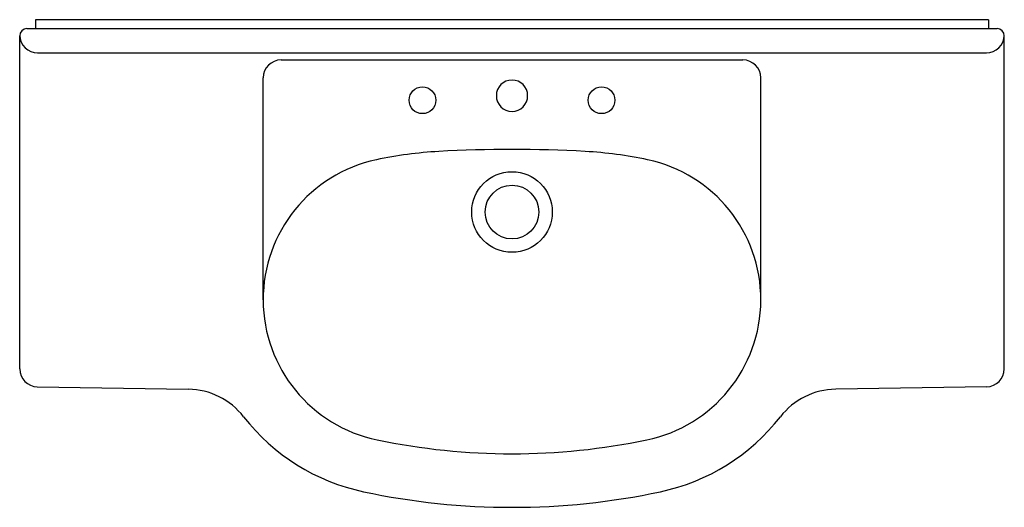
# Model space of a CAD drawing. Extents: x -0.55 to 0.55, y -0.55 to 0.
import ezdxf

# ---------------------------------------------------------------- set-up
doc = ezdxf.new("R2010")
doc.units = 0
doc.header["$LTSCALE"] = 0.75
doc.header["$MEASUREMENT"] = 0
doc.layers.get('0').update_dxf_attribs({"linetype": 'CONTINUOUS'})

msp = doc.modelspace()

# ---------------------------------------------------------------- linework, layer by layer
for p, q in [((-0.5325, 0), (-0.5325, -0.01)), ((0.5325, 0), (-0.5325, 0)), ((0.5325, 0), (0.5325, -0.01)), ((-0.542, -0.01), (0.542, -0.01)), ((-0.55, -0.3903), (-0.55, -0.018)), ((0.55, -0.3903), (0.55, -0.018)), ((-0.53, -0.037), (0.53, -0.037)), ((-0.258, -0.045), (0.258, -0.045)), ((-0.278, -0.313), (-0.278, -0.065)), ((0.278, -0.313), (0.278, -0.065)), ((-0.5303, -0.4103), (-0.3616, -0.4131)), ((0.5303, -0.4103), (0.3616, -0.4131))]:
    msp.add_line(p, q)
for centre, radius in [((-0.1, -0.09), 0.015), ((0.1, -0.09), 0.015), ((0, -0.215), 0.045), ((0, -0.215), 0.03)]:
    msp.add_circle(centre, radius)
for centre, radius, start, end in [((-0.542, -0.018), 0.008, 90, 180), ((0.542, -0.018), 0.008, 0, 90), ((-0.53, -0.017), 0.02, 181.7553, 270), ((0.53, -0.017), 0.02, 270, 358.2447), ((-0.258, -0.065), 0.02, 90, 180), ((0.258, -0.065), 0.02, 0, 90), ((0, -0.085), 0.0175, 90, 270), ((0, -0.085), 0.0175, 270, 90), ((-0.0572, -0.5966), 0.45, 93.1243, 102.0967), ((0, -1.645), 1.5, 86.8757, 93.1243), ((0.0572, -0.5966), 0.45, 77.9033, 86.8757), ((-0.118, -0.313), 0.16, 102.0967, 258.2639), ((0.118, -0.313), 0.16, 281.7361, 77.9033), ((-0.53, -0.3903), 0.02, 180, 269.071), ((0.53, -0.3903), 0.02, 270.929, 0), ((-0.3629, -0.493), 0.08, 37.9523, 89.071), ((0.3629, -0.493), 0.08, 90.929, 142.0477), ((-0.118, -0.302), 0.2306, 217.9523, 258.0388), ((0.118, -0.302), 0.2306, 281.9612, 322.0477), ((0, 0.255), 0.7401, 258.2639, 281.7361), ((0, 0.255), 0.8, 258.0388, 281.9612)]:
    msp.add_arc(centre, radius, start, end)

doc.saveas('drawing.dxf')
